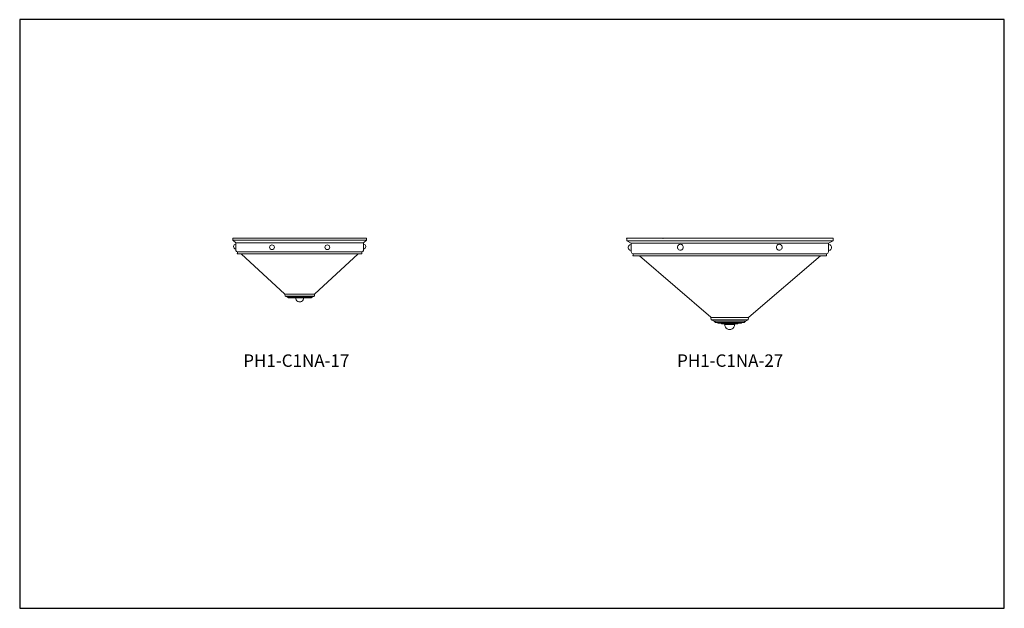
# Model space of a CAD drawing. Units: inches. Extents: x 0 to 126, y 0 to 76.
import ezdxf

# ---------------------------------------------------------------- set-up
doc = ezdxf.new("R2010")
doc.units = ezdxf.units.IN
doc.header["$MEASUREMENT"] = 0
doc.layers.add('FITTINGS', color=4, linetype='Continuous')

# ---------------------------------------------------------------- blocks, each defined once
blk = doc.blocks.new('PH1-C1NA-17')
at = {"color": 7, "lineweight": 15}
for p, q in [((44.53, 47.54), (27.4, 47.54)), ((27.4, 47.54), (27.4, 47.29)), ((44.53, 47.29), (27.4, 47.29)), ((27.4, 47.29), (27.78, 46.97)), ((44.15, 46.97), (27.78, 46.97)), ((27.78, 46.97), (27.78, 45.97)), ((44.53, 47.29), (44.15, 46.97)), ((44.15, 46.97), (44.15, 45.97)), ((44.53, 47.54), (44.53, 47.29)), ((43.97, 45.79), (27.97, 45.79)), ((27.97, 45.79), (27.97, 45.54)), ((43.97, 45.54), (27.97, 45.54)), ((28.47, 45.54), (34.08, 40.37)), ((43.47, 45.54), (37.89, 40.37)), ((43.97, 45.79), (43.97, 45.54))]:
    blk.add_line(p, q, dxfattribs=at)
for centre in [(32.41, 46.38), (39.52, 46.38)]:
    blk.add_circle(centre, 0.305, dxfattribs=at)
for centre, radius, start, end in [((27.77, 46.47), 0.305, 90.1882, 269.8118), ((28.03, 46.03), 0.254, 193.5267, 256.4733), ((43.91, 46.03), 0.254, 283.5267, 346.4733), ((44.15, 46.47), 0.305, 270.1882, 89.8118), ((35.97, 39.86), 0.5, 179.4299, 0.5701)]:
    blk.add_arc(centre, radius, start, end, dxfattribs=at)
blk.add_point((27.97, 45.54), dxfattribs=at)
at = {"layer": 'FITTINGS', "color": 7, "lineweight": 15}
for p, q in [((37.89, 40.37), (34.08, 40.37)), ((34.11, 40.12), (34.08, 40.37)), ((37.86, 40.12), (34.11, 40.12)), ((34.11, 40.12), (34.39, 39.99)), ((37.58, 39.99), (34.39, 39.99)), ((34.39, 39.99), (34.55, 39.87)), ((37.43, 39.87), (34.55, 39.87)), ((37.58, 39.99), (37.43, 39.87)), ((37.86, 40.12), (37.58, 39.99)), ((37.89, 40.37), (37.86, 40.12))]:
    blk.add_line(p, q, dxfattribs=at)
blk = doc.blocks.new('PH1-C1NA-27')
at = {"color": 7, "lineweight": 15}
for p, q in [((104.48, 47.54), (77.98, 47.54)), ((77.98, 47.54), (77.98, 47.22)), ((104.48, 47.22), (77.98, 47.22)), ((77.98, 47.22), (78.54, 46.91)), ((103.91, 46.91), (78.54, 46.91)), ((78.54, 46.91), (78.54, 45.79)), ((103.91, 46.91), (104.48, 47.22)), ((103.91, 46.91), (103.91, 45.79)), ((104.48, 47.54), (104.48, 47.22)), ((78.54, 45.98), (78.54, 46.72)), ((103.66, 45.54), (78.79, 45.54)), ((78.79, 45.54), (78.79, 45.29)), ((103.66, 45.54), (103.66, 45.29)), ((103.91, 45.98), (103.91, 46.72)), ((103.66, 45.29), (78.79, 45.29)), ((79.6, 45.29), (88.79, 37.38)), ((79.6, 45.29), (102.85, 45.29)), ((93.66, 37.38), (102.85, 45.29)), ((93.64, 37.36), (88.8, 37.36)), ((88.84, 37.04), (88.8, 37.36)), ((93.6, 37.04), (88.84, 37.04)), ((88.84, 37.04), (89.2, 36.88)), ((93.24, 36.88), (89.2, 36.88)), ((89.2, 36.88), (89.4, 36.73)), ((93.05, 36.73), (89.4, 36.73)), ((89.69, 36.73), (92.71, 36.73)), ((89.69, 36.73), (89.69, 36.63)), ((92.71, 36.73), (93.05, 36.73)), ((92.71, 36.73), (92.71, 36.63)), ((93.24, 36.88), (93.05, 36.73)), ((93.6, 37.04), (93.24, 36.88)), ((93.64, 37.36), (93.6, 37.04)), ((89.69, 36.63), (90.16, 36.63)), ((90.16, 36.63), (92.24, 36.63)), ((90.16, 36.63), (90.16, 36.54)), ((90.16, 36.54), (90.54, 36.54)), ((90.54, 36.54), (90.54, 36.44)), ((91.86, 36.54), (90.54, 36.54)), ((90.54, 36.44), (91.86, 36.44)), ((90.57, 36.44), (91.84, 36.44)), ((91.86, 36.54), (91.86, 36.44)), ((91.86, 36.54), (92.24, 36.54)), ((92.24, 36.63), (92.71, 36.63)), ((92.24, 36.63), (92.24, 36.54))]:
    blk.add_line(p, q, dxfattribs=at)
for centre, radius, start, end in [((78.53, 46.35), 0.37, 88.4722, 271.5278), ((78.89, 45.88), 0.361, 195.7067, 254.2933), ((84.88, 46.4), 0.37, 358.4722, 181.5278), ((84.88, 46.38), 0.37, 178.4722, 1.5278), ((97.57, 46.4), 0.37, 358.4722, 181.5278), ((97.57, 46.38), 0.37, 178.4722, 1.5278), ((103.56, 45.88), 0.361, 285.7067, 344.2933), ((103.92, 46.35), 0.37, 268.4722, 91.5278), ((91.2, 36.44), 0.634, 179.4299, 0.5701)]:
    blk.add_arc(centre, radius, start, end, dxfattribs=at)
for p in [(77.98, 47.54), (82.66, 47.54), (78.79, 45.29)]:
    blk.add_point(p, dxfattribs=at)

msp = doc.modelspace()

# ---------------------------------------------------------------- linework, layer by layer
for p, q in [((0, 75.62), (0, 0)), ((126.48, 75.62), (0, 75.62)), ((126.48, 0), (126.48, 75.62)), ((0, 0), (126.48, 0))]:
    msp.add_line(p, q)

# ---------------------------------------------------------------- block references
for name in ['PH1-C1NA-17', 'PH1-C1NA-27']:
    msp.add_blockref(name, (0, 0))

# ---------------------------------------------------------------- texts
at = {"color": 7}
for s, p in [('PH1-C1NA-17', (28.72, 31.02)), ('PH1-C1NA-27', (84.45, 31.02))]:
    msp.add_text(s, height=1.6, dxfattribs=at).set_placement(p)

doc.saveas('drawing.dxf')
